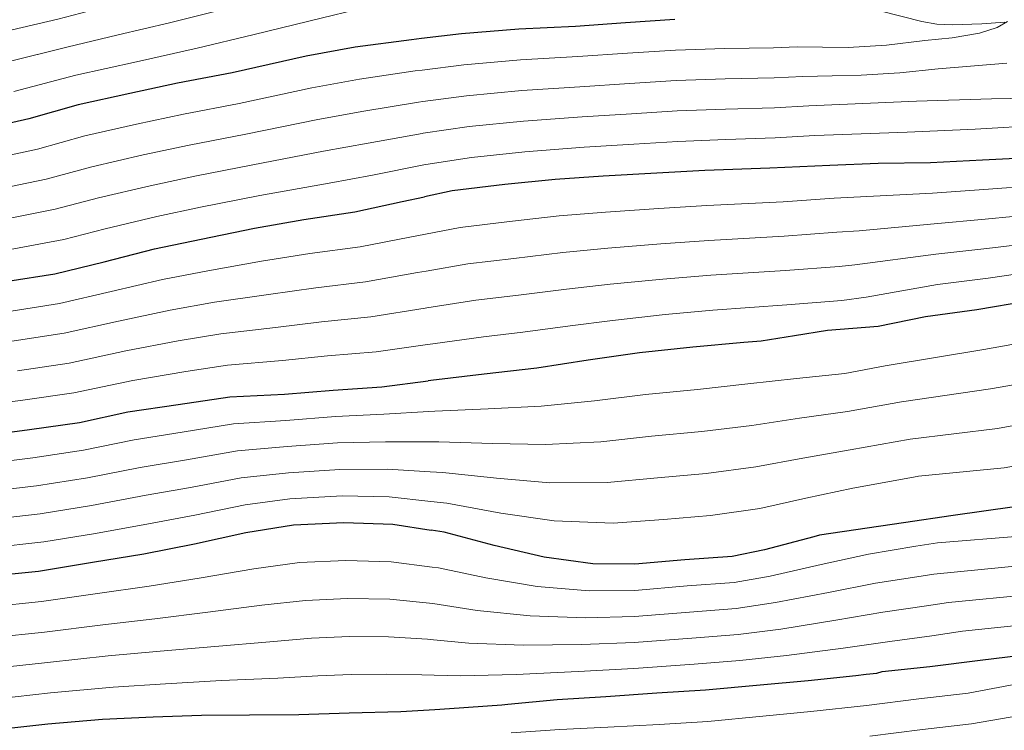
# Model space of a CAD drawing. Extents: x 634528 to 641430, y 743835 to 748599.
# Drawn here: x 637829 to 638141, y 747052 to 747278 of the extents above; entities that cross this region are included whole.
import ezdxf

# ---------------------------------------------------------------- set-up
doc = ezdxf.new("R2010")
doc.units = 0
doc.header["$MEASUREMENT"] = 0
for name, color, linetype in [('Nivel 21', 7, 'Continuous'), ('Nivel 4', 7, 'Continuous'), ('Nivel 5', 7, 'Continuous')]:
    doc.layers.add(name, color=color, linetype=linetype)

msp = doc.modelspace()

# ---------------------------------------------------------------- linework, layer by layer
at = {"layer": 'Nivel 21', "color": 7, "linetype": 'Continuous', "lineweight": 0}
msp.add_polyline3d([(638141.574, 747277.171, 730.405), (638134.323, 747276.593, 729.294), (638124.902, 747276.313, 728.003), (638120.066, 747276.529, 727.395), (638115.302, 747277.339, 726.911), (638102.385, 747280.626, 725.83), (638089.594, 747283.88, 724.764), (638082.473, 747285.278, 724.419), (638075.311, 747286.685, 724.067), (638066.523, 747288.366, 723.59), (638057.656, 747290.375, 723.02), (638047.243, 747294.297, 722.09), (638037.33, 747298.978, 720.82), (638025.659, 747304.387, 717.727), (638013.982, 747309.761, 714.633), (638004.01, 747313.725, 712.232), (637993.739, 747317.125, 710.443), (637985.938, 747319.218, 709.755), (637981.237, 747319.838, 709.688), (637978.127, 747320.247, 709.744), (637969.58, 747320.259, 709.871), (637960.814, 747320.18, 709.969), (637955.549, 747320.451, 709.823)], dxfattribs=at)
at = {"layer": 'Nivel 4', "color": 30, "linetype": 'Continuous', "lineweight": 30, "flags": 128}
for points, elevation in [([(638036.913, 747277.96), (638021.265, 747276.904), (638005.457, 747275.784), (637987.441, 747274.888), (637969.201, 747273.384), (637956.523, 747271.924)], 725), ([(637956.523, 747271.924), (637953.361, 747271.56), (637935.537, 747269.16), (637919.985, 747266.344), (637896.465, 747261), (637879.185, 747257.8), (637864.017, 747254.472), (637847.665, 747250.92), (637832.017, 747246.408), (637815.729, 747242.696)], 725), ([(638151.415, 747234.164), (638134.519, 747233.364), (638118.071, 747232.436), (638101.399, 747232.308), (638086.071, 747231.636), (638076.558, 747231.21), (638067.045, 747230.784), (638046.485, 747230.056), (638031.189, 747229.192), (638014.197, 747228.2), (637998.997, 747227.208), (637983.029, 747225.576), (637966.325, 747223.56), (637957.532, 747221.681)], 750), ([(637825.365, 747194.856), (637840.213, 747197.224), (637855.861, 747201.032), (637871.893, 747205.128), (637886.709, 747208.2), (637903.605, 747211.752), (637919.221, 747214.472), (637935.413, 747216.936), (637950.453, 747220.168), (637957.532, 747221.681)], 750), ([(638148.919, 747188.564), (638132.759, 747185.78), (638116.471, 747183.604), (638101.431, 747180.532), (638085.367, 747179.284), (638074.839, 747177.576), (638064.311, 747175.869), (638058.837, 747175.432), (638042.677, 747173.896), (638025.685, 747172.136), (638009.461, 747169.8), (637993.173, 747167.304), (637976.437, 747165.416), (637959.509, 747163.4), (637958.704, 747163.296)], 775), ([(637816.373, 747145.704), (637832.149, 747147.752), (637848.021, 747150.056), (637863.445, 747153.384), (637879.317, 747155.784), (637895.733, 747158.12), (637913.045, 747159.016), (637928.533, 747160.328), (637943.957, 747161.384), (637958.704, 747163.296)], 775), ([(638211.634, 747135.618), (638195.442, 747133.09), (638193.586, 747132.738), (638178.61, 747129.538), (638160.111, 747126.094), (638144.62, 747123.192), (638125.228, 747120.457), (638109.42, 747118.153), (638082.789, 747114.213), (638080.981, 747113.768), (638065.397, 747109.64), (638055.125, 747107.528), (638040.053, 747106.408), (638024.277, 747105), (638010.901, 747105.16), (637995.445, 747107.272), (637979.637, 747111.016), (637963.701, 747115.176), (637959.658, 747115.805)], 800), ([(637818.997, 747101.192), (637835.061, 747102.792), (637852.149, 747105.64), (637868.469, 747108.36), (637884.533, 747111.528), (637900.789, 747115.112), (637915.925, 747117.544), (637931.925, 747118.312), (637947.445, 747117.704), (637959.658, 747115.805)], 800), ([(637960.8, 747058.939), (637965.429, 747059.208), (637982.069, 747060.36), (637983.893, 747060.584), (637999.541, 747062.024), (638015.029, 747063.048), (638031.253, 747064.136), (638046.677, 747065.16), (638063.957, 747066.728), (638079.189, 747068.104), (638094.296, 747069.706), (638097.647, 747070.084), (638100.998, 747070.461), (638102.726, 747071.005), (638117.83, 747072.509), (638133.798, 747074.557), (638150.246, 747076.541)], 825), ([(637822.677, 747052.616), (637837.973, 747054.376), (637855.317, 747055.88), (637871.413, 747056.52), (637886.773, 747057.096), (637901.973, 747057.256), (637917.589, 747057.32), (637933.557, 747057.832), (637950.005, 747058.312), (637960.8, 747058.939)], 825)]:
    msp.add_lwpolyline(points, dxfattribs=dict(at, elevation=elevation))
at = {"layer": 'Nivel 5', "color": 30, "linetype": 'Continuous', "lineweight": 0, "flags": 128}
for points, elevation in [([(637955.686, 747313.633), (637948.957, 747311.874), (637939.401, 747308.456), (637929.853, 747305.026), (637920.574, 747301.727), (637911.293, 747298.434), (637901.817, 747295.155), (637892.285, 747292.034), (637881.38, 747288.743), (637870.397, 747285.73), (637855.783, 747281.904), (637841.169, 747278.078), (637823.522, 747273.979)], 710), ([(637955.997, 747298.129), (637953.565, 747297.442), (637941.423, 747294.044), (637929.277, 747290.658), (637916.474, 747287.17), (637903.645, 747283.778), (637890.159, 747280.298), (637876.637, 747276.962), (637860.336, 747273.07), (637844.036, 747269.177), (637825.373, 747264.565)], 715), ([(637956.255, 747285.267), (637939.964, 747282.066), (637920.829, 747277.474), (637903.099, 747273.106), (637885.341, 747268.866), (637866.122, 747264.572), (637846.904, 747260.277), (637827.225, 747255.152)], 720), ([(638142.456, 747277.385), (638139.213, 747275.418), (638133.568, 747273.676), (638124.931, 747272.207), (638116.205, 747271.29), (638104.058, 747269.823), (638091.885, 747269.082), (638083.787, 747269.166), (638075.689, 747269.249), (638068.241, 747268.973), (638052.821, 747268.734), (638037.148, 747268.284), (638021.914, 747267.284), (638006.136, 747266.197), (637987.925, 747265.165), (637970.009, 747263.586), (637956.724, 747261.927)], 730), ([(638142.237, 747264.134), (638120.493, 747262.266), (638108.295, 747261.077), (638096.077, 747260.282), (638086.824, 747260.09), (638077.57, 747259.898), (638068.401, 747259.442), (638052.921, 747259.124), (638037.383, 747258.609), (638022.563, 747257.663), (638006.815, 747256.611), (637988.408, 747255.442), (637970.817, 747253.788), (637956.925, 747251.913)], 735), ([(637817.901, 747233.167), (637834.775, 747236.843), (637849.805, 747241.07), (637866.157, 747244.72), (637881.01, 747247.947), (637898.672, 747251.286), (637921.809, 747256.27), (637936.903, 747259.014), (637954.502, 747261.65), (637956.724, 747261.927)], 730), ([(637820.072, 747223.638), (637837.533, 747227.279), (637851.944, 747231.22), (637868.296, 747234.968), (637882.834, 747238.094), (637900.879, 747241.572), (637923.633, 747246.197), (637938.269, 747248.868), (637955.643, 747251.74), (637956.925, 747251.913)], 735), ([(638161.133, 747253.178), (638137.353, 747252.736), (638113.581, 747252.058), (638096.516, 747251.303), (638079.45, 747250.548), (638068.56, 747249.912), (638053.022, 747249.515), (638037.618, 747248.933), (638023.213, 747248.043), (638007.495, 747247.024), (637988.892, 747245.72), (637971.624, 747243.991), (637957.126, 747241.879)], 740), ([(638153.645, 747244.378), (638132.161, 747243.165), (638110.669, 747242.17), (638096, 747241.684), (638081.331, 747241.197), (638068.72, 747240.381), (638053.122, 747239.905), (638037.853, 747239.258), (638023.862, 747238.422), (638008.174, 747237.438), (637989.375, 747235.997), (637972.432, 747234.193), (637957.926, 747231.919), (637957.329, 747231.801)], 745), ([(637925.457, 747236.123), (637939.636, 747238.723), (637956.785, 747241.829), (637957.126, 747241.879)], 740), ([(637822.244, 747214.109), (637840.29, 747217.714), (637854.084, 747221.371), (637870.436, 747225.217), (637884.659, 747228.242), (637903.087, 747231.859), (637925.457, 747236.123)], 740), ([(637824.415, 747204.58), (637843.048, 747208.15), (637856.223, 747211.521), (637872.575, 747215.465), (637886.483, 747218.389), (637905.294, 747222.145), (637927.281, 747226.05), (637941.002, 747228.577), (637957.329, 747231.801)], 745), ([(638152.151, 747225.24), (638134.963, 747223.984), (638118.616, 747222.785), (638087.418, 747221.262), (638071.254, 747220.045), (638047.112, 747218.956), (638031.845, 747217.963), (638014.943, 747216.764), (638000.185, 747215.588), (637984.444, 747213.852), (637968.799, 747211.982), (637957.77, 747209.838)], 755), ([(638152.887, 747216.316), (638135.407, 747214.605), (638119.16, 747213.134), (638095.357, 747210.922), (638088.272, 747210.427), (638071.64, 747209.17), (638047.739, 747207.856), (638032.5, 747206.734), (638015.69, 747205.328), (638001.372, 747203.967), (637985.859, 747202.129), (637971.273, 747200.404), (637958.006, 747198.081)], 760), ([(637826.362, 747185.388), (637841.719, 747187.782), (637858.152, 747191.619), (637874.378, 747195.402), (637888.783, 747198.198), (637905.817, 747201.232), (637921.107, 747203.645), (637937.104, 747205.824), (637952.877, 747208.887), (637957.77, 747209.838)], 755), ([(638153.624, 747207.392), (638135.852, 747205.225), (638119.705, 747203.483), (638094.021, 747200.103), (638089.085, 747199.588), (638072.025, 747198.295), (638048.366, 747196.756), (638033.156, 747195.504), (638016.436, 747193.891), (638002.56, 747192.347), (637987.274, 747190.405), (637973.748, 747188.827), (637958.24, 747186.406)], 765), ([(638154.36, 747198.468), (638136.296, 747195.846), (638120.249, 747193.832), (638097.646, 747189.855), (638089.899, 747188.75), (638072.411, 747187.42), (638048.993, 747185.656), (638033.811, 747184.275), (638017.183, 747182.455), (638003.747, 747180.726), (637988.689, 747178.682), (637976.222, 747177.249), (637960.15, 747175.046), (637958.473, 747174.808)], 770), ([(637699.276, 747167.55), (637715.633, 747167.282), (637732.213, 747167.112), (637748.089, 747167.706), (637763.999, 747168.803), (637781.031, 747170.452), (637796.891, 747172.522), (637811.835, 747174.156), (637827.358, 747175.921), (637843.225, 747178.34), (637860.442, 747182.207), (637876.863, 747185.675), (637890.857, 747188.196), (637908.028, 747190.712), (637922.993, 747192.818), (637938.795, 747194.713), (637955.301, 747197.607), (637958.006, 747198.081)], 760), ([(637828.355, 747166.453), (637844.73, 747168.899), (637862.733, 747172.794), (637879.348, 747175.949), (637892.93, 747178.194), (637910.24, 747180.193), (637924.878, 747181.99), (637940.485, 747183.601), (637957.726, 747186.326), (637958.24, 747186.406)], 765), ([(637814.113, 747155.12), (637829.351, 747156.986), (637846.236, 747159.457), (637865.023, 747163.382), (637881.833, 747166.222), (637895.004, 747168.192), (637912.451, 747169.673), (637926.764, 747171.163), (637942.176, 747172.49), (637958.473, 747174.808)], 770), ([(638150.908, 747176.023), (638134.921, 747173.233), (638103.616, 747167.977), (638090.796, 747165.62), (638075.495, 747164.021), (638060.089, 747162.261), (638044.06, 747160.54), (638027.59, 747158.904), (638011.445, 747156.852), (637994.542, 747155.173), (637977.752, 747154.376), (637960.774, 747153.644), (637958.9, 747153.529)], 780), ([(638152.897, 747163.482), (638137.082, 747160.685), (638108.81, 747156.603), (638091.651, 747153.472), (638076.504, 747151.362), (638061.341, 747149.09), (638045.444, 747147.184), (638029.495, 747145.672), (638013.429, 747143.904), (637995.91, 747143.041), (637979.067, 747143.336), (637962.038, 747143.888), (637959.094, 747143.894)], 785), ([(637817.185, 747136.83), (637833.304, 747138.855), (637849.3, 747141.248), (637865.35, 747144.557), (637880.646, 747146.996), (637896.952, 747149.552), (637913.475, 747150.698), (637929.245, 747151.923), (637944.555, 747152.652), (637958.9, 747153.529)], 780), ([(638154.886, 747150.942), (638139.244, 747148.138), (638111.538, 747144.774), (638092.507, 747141.324), (638077.514, 747138.702), (638062.592, 747135.92), (638046.827, 747133.829), (638031.401, 747132.44), (638015.414, 747130.955), (637997.279, 747130.91), (637980.381, 747132.297), (637963.303, 747134.132), (637959.285, 747134.374)], 790), ([(637752.698, 747122.448), (637769.925, 747123.856), (637785.564, 747125.088), (637802.108, 747126.584), (637817.996, 747127.956), (637834.459, 747129.959), (637850.578, 747132.44), (637867.254, 747135.729), (637881.975, 747138.208), (637898.171, 747140.984), (637913.906, 747142.38), (637929.957, 747143.519), (637945.153, 747143.92), (637959.094, 747143.894)], 785), ([(638156.875, 747138.401), (638141.405, 747135.59), (638114.269, 747132.946), (638113.796, 747132.859), (638093.362, 747129.176), (638078.523, 747126.043), (638063.844, 747122.749), (638048.211, 747120.473)], 795), ([(637818.808, 747119.083), (637835.614, 747121.062), (637851.857, 747123.633), (637869.159, 747126.902), (637883.303, 747129.419), (637899.391, 747132.415), (637914.336, 747134.063), (637930.669, 747135.114), (637945.75, 747135.188), (637959.285, 747134.374)], 790), ([(637819.619, 747110.209), (637836.769, 747112.166), (637853.135, 747114.825), (637871.063, 747118.074), (637884.632, 747120.631), (637900.61, 747123.847), (637914.767, 747125.745), (637931.381, 747126.71), (637946.348, 747126.456), (637959.474, 747124.957)], 795), ([(638048.211, 747120.473), (638033.306, 747119.208), (638017.398, 747118.007), (637998.647, 747118.778), (637981.696, 747121.257), (637964.567, 747124.376), (637959.474, 747124.957)], 795), ([(638146.355, 747113.932), (638120.214, 747111.826), (638113.362, 747110.766), (638098.329, 747108.239), (638083.324, 747104.922), (638067.124, 747101.24), (638055.739, 747099.263), (638040.793, 747098.12), (638024.178, 747096.727), (638009.732, 747096.606), (637993.236, 747097.944), (637976.935, 747100.664), (637961.941, 747103.86), (637959.892, 747104.125)], 805), ([(637819.744, 747091.478), (637836.022, 747093.142), (637853.801, 747095.728), (637870.19, 747098.034), (637886.676, 747100.659), (637903.338, 747103.55), (637917.852, 747105.55), (637932.505, 747106.223), (637946.979, 747105.797), (637959.892, 747104.125)], 805), ([(638148.09, 747104.671), (638119.1, 747101.892), (638115.056, 747101.268), (638100.605, 747098.998), (638085.667, 747096.075), (638068.851, 747092.839), (638056.353, 747090.999), (638041.533, 747089.831), (638024.079, 747088.454), (638008.563, 747088.052), (637991.026, 747088.616), (637974.232, 747090.312), (637960.125, 747092.55)], 810), ([(638149.824, 747095.411), (638123.764, 747092.85), (638116.749, 747091.77), (638102.88, 747089.758), (638088.011, 747087.229), (638070.579, 747084.439), (638056.968, 747082.734), (638042.272, 747081.543), (638023.98, 747080.181), (638007.394, 747079.497), (637988.817, 747079.287), (637971.53, 747079.96), (637960.356, 747081.041)], 815), ([(637820.491, 747081.764), (637836.983, 747083.491), (637855.453, 747085.817), (637871.911, 747087.709), (637888.82, 747089.791), (637905.887, 747091.988), (637919.779, 747093.557), (637933.085, 747094.135), (637946.512, 747093.89), (637960.125, 747092.55)], 810), ([(638151.559, 747086.15), (638128.155, 747083.764), (638118.443, 747082.272), (638105.156, 747080.517), (638090.354, 747078.382), (638072.306, 747076.038), (638057.582, 747074.47), (638043.012, 747073.254), (638023.881, 747071.908), (638006.225, 747070.943), (637986.607, 747069.959), (637968.827, 747069.608), (637960.581, 747069.814)], 820), ([(637821.239, 747072.05), (637837.945, 747073.841), (637857.105, 747075.905), (637873.632, 747077.383), (637890.963, 747078.922), (637908.436, 747080.427), (637921.707, 747081.563), (637933.666, 747082.046), (637946.046, 747081.983), (637958.422, 747081.228), (637960.356, 747081.041)], 815), ([(637674.326, 747063.87), (637690.48, 747063.405), (637703.767, 747062.527), (637719.943, 747060.862), (637736.947, 747057.727), (637754.635, 747056.433), (637772.97, 747057.714), (637790.704, 747059.062), (637807.199, 747060.474), (637821.986, 747062.336), (637838.906, 747064.19), (637858.757, 747065.994), (637875.353, 747067.058), (637893.107, 747068.054), (637910.985, 747068.865), (637923.634, 747069.57), (637934.246, 747069.958), (637945.579, 747070.076), (637956.662, 747069.912), (637960.581, 747069.814)], 820), ([(638147.303, 747067.404), (638129.96, 747064.065), (638114.331, 747062.267), (638097.726, 747060.219), (638080.078, 747058.265), (638064.858, 747056.794), (638047.345, 747055.098), (638031.927, 747054.088), (638015.676, 747053.265), (638000.41, 747052.583), (637985.005, 747051.533)], 830), ([(638149.466, 747057.488), (638131.066, 747054.362), (638115.521, 747052.557), (638098.759, 747050.479)], 835)]:
    msp.add_lwpolyline(points, dxfattribs=dict(at, elevation=elevation))

doc.saveas('drawing.dxf')
